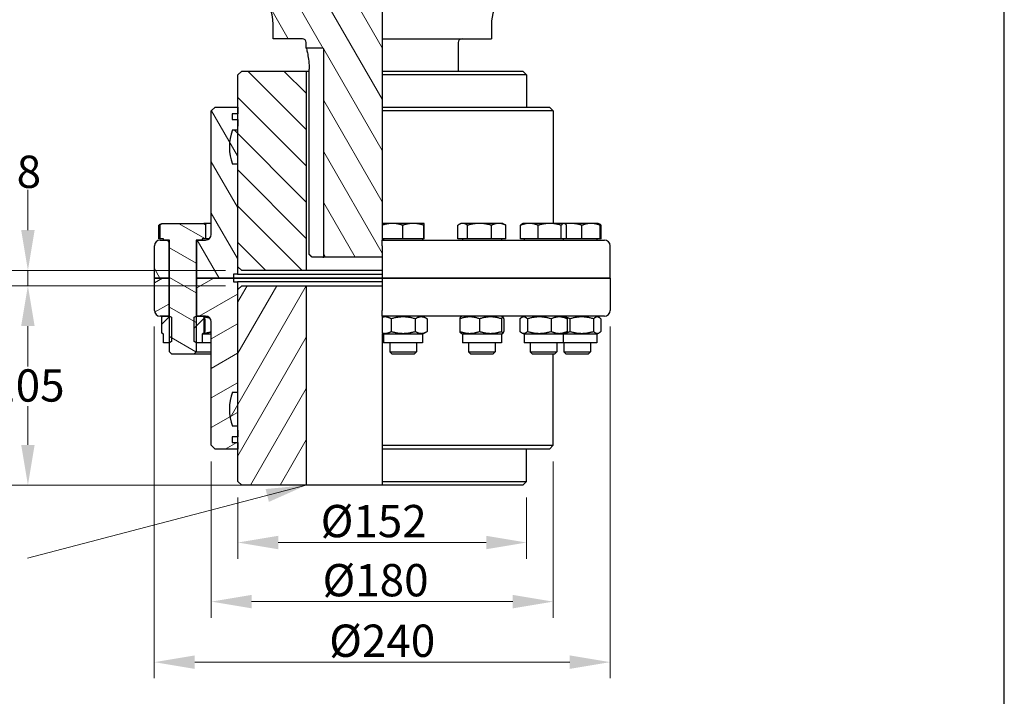
# Model space of a CAD drawing. Units: millimetres. Extents: x 132 to 1776, y 17 to 2315.
# Drawn here: x 408 to 927, y 402 to 758 of the extents above; entities that cross this region are included whole.
import ezdxf

# ---------------------------------------------------------------- set-up
doc = ezdxf.new("R2010")
doc.units = ezdxf.units.MM
doc.header["$LTSCALE"] = 8.5
for name, color, linetype, lineweight in [('Dimensions(Hillmar_metric)', 7, 'Continuous', 13), ('Sketch Geometry(Hillmar_metric)', 7, 'Continuous', 25), ('Symbols(Hillmar_metric)', 7, 'Continuous', 18), ('Visible Edges(Hillmar_metric)', 7, 'Continuous', 25)]:
    doc.layers.add(name, color=color, linetype=linetype, lineweight=lineweight)
doc.layers.add('Hatch', color=7, linetype='Continuous', lineweight=9, true_color=0x1e1e47)
doc.styles.add('Hillmar_metric_Dimensions', font='arial.ttf')
doc.dimstyles.new('DEFAULT-ISO-Method 1b-Hillmar_metric', dxfattribs={"dimscale": 8.5, "dimtxt": 2, "dimasz": 2.5, "dimexe": 1, "dimexo": 1, "dimgap": 0.25, "dimtad": 1, "dimtih": 1, "dimtoh": 1, "dimrnd": 1e-08, "dimdsep": 46, "dimtxsty": 'Hillmar_metric_Dimensions', "dimcen": 0.09, "dimdle": 8, "dimclrd": 7, "dimclre": 7, "dimclrt": 7, "dimazin": 2, "dimtfac": 0.75, "dimtmove": 0, "dimatfit": 3, "dimfxl": 1, "dimtolj": 1, "dimlwd": 9, "dimlwe": 9, "dimarcsym": 0})
doc.dimstyles.new('DEFAULT-ISO-Method 1b-Hillmar_metric$7', dxfattribs={"dimscale": 8.5, "dimtxt": 2, "dimasz": 2.5, "dimexe": 1, "dimexo": 1, "dimgap": 0.25, "dimtad": 1, "dimtih": 1, "dimtoh": 1, "dimrnd": 1e-08, "dimdsep": 46, "dimtxsty": 'Hillmar_metric_Dimensions', "dimcen": 0.09, "dimdle": 8, "dimclrd": 7, "dimclre": 7, "dimclrt": 7, "dimazin": 2, "dimtfac": 0.75, "dimtmove": 0, "dimatfit": 3, "dimfxl": 1, "dimtolj": 1, "dimlwd": 15, "dimlwe": 9, "dimarcsym": 0})
pattern_1 = [(120, (0, 0), (-11.68593, -6.74688), [])]

# ---------------------------------------------------------------- blocks, each defined once
blk = doc.blocks.new('*D33')
at = {"layer": 'Defpoints', "color": 0, "linetype": 'Continuous', "transparency": 16777216}
for p in [(550.89, 1008.03), (255.3, 513.03), (559.3, 513.03)]:
    blk.add_point(p, dxfattribs=at)
at = {"layer": 'Dimensions(Hillmar_metric)', "color": 7, "linetype": 'Continuous', "lineweight": 9, "transparency": 16777216}
for p, q in [((542.39, 1008.03), (246.8, 1008.03)), ((255.3, 986.78), (255.3, 771.33)), ((255.3, 534.28), (255.3, 749.72)), ((550.8, 513.03), (246.8, 513.03))]:
    blk.add_line(p, q, dxfattribs=at)
at = {"layer": 'Dimensions(Hillmar_metric)', "color": 7, "linetype": 'Continuous', "transparency": 16777216}
for points in [[(251.76, 986.78), (258.85, 986.78), (255.3, 1008.03)], [(251.76, 534.28), (258.85, 534.28), (255.3, 513.03)]]:
    blk.add_solid(points, dxfattribs=at)
at = {"layer": 'Dimensions(Hillmar_metric)', "color": 7, "linetype": 'Continuous', "lineweight": 13, "transparency": 16777216, "insert": (255.3, 760.53), "char_height": 17, "attachment_point": 5, "style": 'Hillmar_metric_Dimensions'}
blk.add_mtext('\\A1;495', dxfattribs=at)
blk = doc.blocks.new('*D36')
at = {"layer": 'Defpoints', "color": 0, "linetype": 'Continuous', "transparency": 16777216}
for p in [(412.73, 626.03), (525.3, 626.03), (525.3, 618.03)]:
    blk.add_point(p, dxfattribs=at)
at = {"layer": 'Dimensions(Hillmar_metric)', "color": 7, "linetype": 'Continuous', "lineweight": 9, "transparency": 16777216}
for p, q in [((412.73, 647.28), (412.73, 668.53)), ((516.8, 626.03), (404.23, 626.03)), ((412.73, 618.03), (412.73, 626.03)), ((516.8, 618.03), (404.23, 618.03)), ((412.73, 596.78), (412.73, 575.53))]:
    blk.add_line(p, q, dxfattribs=at)
at = {"layer": 'Dimensions(Hillmar_metric)', "color": 7, "linetype": 'Continuous', "transparency": 16777216}
for points in [[(409.19, 647.28), (416.27, 647.28), (412.73, 626.03)], [(409.19, 596.78), (416.27, 596.78), (412.73, 618.03)]]:
    blk.add_solid(points, dxfattribs=at)
at = {"layer": 'Dimensions(Hillmar_metric)', "color": 7, "linetype": 'Continuous', "lineweight": 13, "transparency": 16777216, "insert": (413.26, 677.99), "char_height": 17, "attachment_point": 5, "style": 'Hillmar_metric_Dimensions'}
blk.add_mtext('\\A1;8', dxfattribs=at)
blk = doc.blocks.new('*D37')
at = {"layer": 'Defpoints', "color": 0, "linetype": 'Continuous', "transparency": 16777216}
for p in [(525.3, 618.03), (412.74, 513.03), (525.3, 513.03)]:
    blk.add_point(p, dxfattribs=at)
at = {"layer": 'Dimensions(Hillmar_metric)', "color": 7, "linetype": 'Continuous', "lineweight": 9, "transparency": 16777216}
for p, q in [((516.8, 618.03), (404.24, 618.03)), ((412.74, 596.78), (412.74, 576.32)), ((412.74, 534.28), (412.74, 554.71)), ((516.8, 513.03), (404.24, 513.03))]:
    blk.add_line(p, q, dxfattribs=at)
at = {"layer": 'Dimensions(Hillmar_metric)', "color": 7, "linetype": 'Continuous', "transparency": 16777216}
for points in [[(409.2, 596.78), (416.28, 596.78), (412.74, 618.03)], [(409.2, 534.28), (416.28, 534.28), (412.74, 513.03)]]:
    blk.add_solid(points, dxfattribs=at)
at = {"layer": 'Dimensions(Hillmar_metric)', "color": 7, "linetype": 'Continuous', "lineweight": 13, "transparency": 16777216, "insert": (412.74, 565.52), "char_height": 17, "attachment_point": 5, "style": 'Hillmar_metric_Dimensions'}
blk.add_mtext('\\A1;105', dxfattribs=at)
blk = doc.blocks.new('*D38')
at = {"layer": 'Defpoints', "color": 0, "linetype": 'Continuous', "transparency": 16777216}
for p in [(523.3, 515.03), (675.3, 515.03), (675.3, 482.87)]:
    blk.add_point(p, dxfattribs=at)
at = {"layer": 'Dimensions(Hillmar_metric)', "color": 7, "linetype": 'Continuous', "lineweight": 9, "transparency": 16777216}
for p, q in [((523.3, 506.53), (523.3, 474.37)), ((675.3, 506.53), (675.3, 474.37)), ((544.55, 482.87), (654.05, 482.87))]:
    blk.add_line(p, q, dxfattribs=at)
at = {"layer": 'Dimensions(Hillmar_metric)', "color": 7, "linetype": 'Continuous', "transparency": 16777216}
for points in [[(544.55, 486.41), (544.55, 479.33), (523.3, 482.87)], [(654.05, 486.41), (654.05, 479.33), (675.3, 482.87)]]:
    blk.add_solid(points, dxfattribs=at)
at = {"layer": 'Dimensions(Hillmar_metric)', "color": 7, "linetype": 'Continuous', "lineweight": 13, "transparency": 16777216, "insert": (594.8, 494.15), "char_height": 17, "attachment_point": 5, "style": 'Hillmar_metric_Dimensions'}
blk.add_mtext('\\A1;Ø152', dxfattribs=at)
blk = doc.blocks.new('*D39')
at = {"layer": 'Defpoints', "color": 0, "linetype": 'Continuous', "transparency": 16777216}
for p in [(509.3, 534.03), (689.3, 534.03), (689.3, 451.77)]:
    blk.add_point(p, dxfattribs=at)
at = {"layer": 'Dimensions(Hillmar_metric)', "color": 7, "linetype": 'Continuous', "lineweight": 9, "transparency": 16777216}
for p, q in [((509.3, 525.53), (509.3, 443.27)), ((689.3, 525.53), (689.3, 443.27)), ((530.55, 451.77), (668.05, 451.77))]:
    blk.add_line(p, q, dxfattribs=at)
at = {"layer": 'Dimensions(Hillmar_metric)', "color": 7, "linetype": 'Continuous', "transparency": 16777216}
for points in [[(530.55, 455.31), (530.55, 448.23), (509.3, 451.77)], [(668.05, 455.31), (668.05, 448.23), (689.3, 451.77)]]:
    blk.add_solid(points, dxfattribs=at)
at = {"layer": 'Dimensions(Hillmar_metric)', "color": 7, "linetype": 'Continuous', "lineweight": 13, "transparency": 16777216, "insert": (595.8, 463.05), "char_height": 17, "attachment_point": 5, "style": 'Hillmar_metric_Dimensions'}
blk.add_mtext('\\A1;Ø180', dxfattribs=at)
blk = doc.blocks.new('*D40')
at = {"layer": 'Defpoints', "color": 0, "linetype": 'Continuous', "transparency": 16777216}
for p in [(479.3, 605.03), (719.3, 605.03), (719.3, 419.91)]:
    blk.add_point(p, dxfattribs=at)
at = {"layer": 'Dimensions(Hillmar_metric)', "color": 7, "linetype": 'Continuous', "lineweight": 9, "transparency": 16777216}
for p, q in [((479.3, 596.53), (479.3, 411.41)), ((719.3, 596.53), (719.3, 411.41)), ((500.55, 419.91), (698.05, 419.91))]:
    blk.add_line(p, q, dxfattribs=at)
at = {"layer": 'Dimensions(Hillmar_metric)', "color": 7, "linetype": 'Continuous', "transparency": 16777216}
for points in [[(500.55, 423.45), (500.55, 416.37), (479.3, 419.91)], [(698.05, 423.45), (698.05, 416.37), (719.3, 419.91)]]:
    blk.add_solid(points, dxfattribs=at)
at = {"layer": 'Dimensions(Hillmar_metric)', "color": 7, "linetype": 'Continuous', "lineweight": 13, "transparency": 16777216, "insert": (599.3, 431.19), "char_height": 17, "attachment_point": 5, "style": 'Hillmar_metric_Dimensions'}
blk.add_mtext('\\A1;Ø240', dxfattribs=at)

msp = doc.modelspace()

# ---------------------------------------------------------------- hatches: boundary and pattern name
at = {"layer": 'Hatch'}
h = msp.add_hatch(dxfattribs=at)
h.set_pattern_fill('ANSI31', color=256, scale=107.95, angle=75, style=0)
h.set_pattern_definition(pattern_1)
h.paths.add_polyline_path([(493.387, 803.025), (493.387, 780.525), (492.305, 780.525), (484.305, 780.525), (484.305, 803.025), (491.805, 803.025), (492.305, 803.025)])
edge = h.paths.add_edge_path()
edge.add_line((599.305, 650.826), (599.305, 650.743))
edge.add_line((599.305, 650.743), (599.305, 649.879))
edge.add_line((599.305, 649.879), (599.305, 642.626))
edge.add_line((599.305, 642.626), (599.305, 642.025))
edge.add_line((599.305, 642.025), (599.305, 639.025))
edge.add_line((599.305, 639.025), (599.305, 633.025))
edge.add_line((599.305, 633.025), (568.505, 633.025))
edge.add_line((568.505, 633.025), (568.505, 742.525))
edge.add_ellipse((568.005, 742.525), major_axis=(0.5, 0), ratio=1, start_angle=0, end_angle=90)
edge.add_line((568.005, 743.025), (559.305, 743.025))
edge.add_line((559.305, 743.025), (559.305, 746.025))
edge.add_ellipse((557.305, 746.025), major_axis=(2, 0), ratio=1, start_angle=0, end_angle=90)
edge.add_line((557.305, 748.025), (541.805, 748.025))
edge.add_line((541.805, 748.025), (541.805, 755.525))
edge.add_ellipse((516.805, 755.525), major_axis=(25, 0), ratio=1, start_angle=0, end_angle=90)
edge.add_line((516.805, 780.525), (506.305, 780.525))
edge.add_line((506.305, 780.525), (505.222, 780.525))
edge.add_line((505.222, 780.525), (505.222, 803.025))
edge.add_line((505.222, 803.025), (506.305, 803.025))
edge.add_line((506.305, 803.025), (506.805, 803.025))
edge.add_line((506.805, 803.025), (512.305, 803.025))
edge.add_line((512.305, 803.025), (514.305, 803.025))
edge.add_line((514.305, 803.025), (514.305, 801.125))
edge.add_line((514.305, 801.125), (514.305, 798.625))
edge.add_ellipse((514.905, 798.625), major_axis=(-0.6, 0), ratio=1, start_angle=0, end_angle=90)
edge.add_line((514.905, 798.025), (599.305, 798.025))
edge.add_line((599.305, 798.025), (599.305, 780.525))
edge.add_line((599.305, 780.525), (599.305, 755.525))
edge.add_line((599.305, 755.525), (599.305, 748.025))
edge.add_line((599.305, 748.025), (599.305, 746.025))
edge.add_line((599.305, 746.025), (599.305, 731.025))
edge.add_line((599.305, 731.025), (599.305, 729.025))
edge.add_line((599.305, 729.025), (599.305, 712.025))
edge.add_line((599.305, 712.025), (599.305, 710.025))
edge.add_line((599.305, 710.025), (599.305, 650.826))
h = msp.add_hatch(dxfattribs=at)
h.set_pattern_fill('ANSI31', color=256, scale=107.95, angle=90, style=0)
h.set_pattern_definition([(135, (0, 0), (-9.54152, -9.54152), [])])
edge = h.paths.add_edge_path()
edge.add_line((523.305, 729.025), (525.305, 731.025))
edge.add_line((525.305, 731.025), (559.305, 731.025))
edge.add_line((559.305, 731.025), (559.305, 626.025))
edge.add_line((559.305, 626.025), (525.305, 626.025))
edge.add_line((525.305, 626.025), (523.305, 628.025))
edge.add_line((523.305, 628.025), (523.305, 682.025))
edge.add_line((523.305, 682.025), (523.055, 682.025))
edge.add_line((523.055, 682.025), (520.481, 682.025))
edge.add_ellipse((543.805, 691.025), major_axis=(-23.324, -9), ratio=1, start_angle=317.79961, end_angle=360, ccw=False)
edge.add_line((520.481, 700.025), (523.055, 700.025))
edge.add_line((523.055, 700.025), (523.305, 700.025))
edge.add_line((523.305, 700.025), (523.305, 702.025))
edge.add_line((523.305, 702.025), (523.305, 705.525))
edge.add_line((523.305, 705.525), (523.305, 708.525))
edge.add_line((523.305, 708.525), (523.305, 712.025))
edge.add_line((523.305, 712.025), (523.305, 729.025))
h = msp.add_hatch(dxfattribs=at)
h.set_pattern_fill('ANSI31', color=256, scale=107.95, angle=75, style=0)
h.set_pattern_definition(pattern_1)
edge = h.paths.add_edge_path()
edge.add_ellipse((482.305, 639.025), major_axis=(-3, 0), ratio=1, start_angle=270, end_angle=360)
edge.add_line((479.305, 639.025), (479.305, 622.025))
edge.add_line((479.305, 622.025), (486.905, 622.025))
edge.add_line((486.905, 622.025), (486.905, 642.025))
edge.add_line((486.905, 642.025), (484.055, 642.025))
edge.add_line((484.055, 642.025), (482.305, 642.025))
edge = h.paths.add_edge_path()
edge.add_line((521.055, 624.025), (521.055, 622.025))
edge.add_line((521.055, 622.025), (501.705, 622.025))
edge.add_line((501.705, 622.025), (501.705, 642.025))
edge.add_line((501.705, 642.025), (504.555, 642.025))
edge.add_line((504.555, 642.025), (506.305, 642.025))
edge.add_ellipse((506.305, 645.025), major_axis=(0, -3), ratio=1, start_angle=0, end_angle=90)
edge.add_line((509.305, 645.025), (509.305, 710.025))
edge.add_line((509.305, 710.025), (511.305, 712.025))
edge.add_line((511.305, 712.025), (523.305, 712.025))
edge.add_line((523.305, 712.025), (523.305, 708.525))
edge.add_line((523.305, 708.525), (520.305, 708.525))
edge.add_line((520.305, 708.525), (520.305, 705.525))
edge.add_line((520.305, 705.525), (523.305, 705.525))
edge.add_line((523.305, 705.525), (523.305, 702.025))
edge.add_line((523.305, 702.025), (523.055, 702.025))
edge.add_line((523.055, 702.025), (523.055, 700.025))
edge.add_line((523.055, 700.025), (523.055, 682.025))
edge.add_line((523.055, 682.025), (523.055, 624.025))
edge.add_line((523.055, 624.025), (521.055, 624.025))
h = msp.add_hatch(dxfattribs=at)
h.set_pattern_fill('ANSI31', color=256, scale=107.95, angle=105, style=0)
h.set_pattern_definition([(150, (0, 0), (-6.74688, -11.68593), [])])
h.paths.add_polyline_path([(484.055, 642.626), (482.333, 642.626), (482.333, 650.265), (483.305, 650.826), (505.305, 650.826), (506.276, 650.265), (506.276, 642.626), (504.555, 642.626), (504.555, 642.025), (501.705, 642.025), (501.305, 642.025), (501.305, 602.025), (501.305, 588.026), (501.305, 583.252), (500.078, 582.025), (488.532, 582.025), (487.305, 583.252), (487.305, 588.026), (487.305, 602.025), (487.305, 642.025), (486.905, 642.025), (484.055, 642.025)])
h = msp.add_hatch(dxfattribs=at)
h.set_pattern_fill('ANSI31', color=256, scale=107.95, angle=-15, style=0)
h.set_pattern_definition([(30, (0, 0), (-6.74688, 11.68593), [])])
edge = h.paths.add_edge_path()
edge.add_ellipse((482.305, 605.025), major_axis=(0, -3), ratio=1, start_angle=270, end_angle=360)
edge.add_line((482.305, 602.025), (484.055, 602.025))
edge.add_line((484.055, 602.025), (486.905, 602.025))
edge.add_line((486.905, 602.025), (486.905, 622.025))
edge.add_line((486.905, 622.025), (479.305, 622.025))
edge.add_line((479.305, 622.025), (479.305, 605.025))
edge = h.paths.add_edge_path()
edge.add_line((521.055, 622.025), (521.055, 620.025))
edge.add_line((521.055, 620.025), (523.055, 620.025))
edge.add_line((523.055, 620.025), (523.055, 562.025))
edge.add_line((523.055, 562.025), (523.055, 544.025))
edge.add_line((523.055, 544.025), (523.055, 542.025))
edge.add_line((523.055, 542.025), (523.305, 542.025))
edge.add_line((523.305, 542.025), (523.305, 538.525))
edge.add_line((523.305, 538.525), (520.305, 538.525))
edge.add_line((520.305, 538.525), (520.305, 535.525))
edge.add_line((520.305, 535.525), (523.305, 535.525))
edge.add_line((523.305, 535.525), (523.305, 532.025))
edge.add_line((523.305, 532.025), (511.305, 532.025))
edge.add_line((511.305, 532.025), (509.305, 534.025))
edge.add_line((509.305, 534.025), (509.305, 599.025))
edge.add_ellipse((506.305, 599.025), major_axis=(3, 0), ratio=1, start_angle=0, end_angle=90)
edge.add_line((506.305, 602.025), (504.555, 602.025))
edge.add_line((504.555, 602.025), (501.705, 602.025))
edge.add_line((501.705, 602.025), (501.705, 622.025))
edge.add_line((501.705, 622.025), (521.055, 622.025))
h = msp.add_hatch(dxfattribs=at)
h.set_pattern_fill('ANSI31', color=256, scale=107.95, angle=15, style=0)
h.set_pattern_definition([(60, (0, 0), (-11.68593, 6.74688), [])])
edge = h.paths.add_edge_path()
edge.add_line((525.305, 513.025), (523.305, 515.025))
edge.add_line((523.305, 515.025), (523.305, 532.025))
edge.add_line((523.305, 532.025), (523.305, 535.525))
edge.add_line((523.305, 535.525), (523.305, 538.525))
edge.add_line((523.305, 538.525), (523.305, 542.025))
edge.add_line((523.305, 542.025), (523.305, 544.025))
edge.add_line((523.305, 544.025), (523.055, 544.025))
edge.add_line((523.055, 544.025), (520.481, 544.025))
edge.add_ellipse((543.805, 553.025), major_axis=(-23.324, -9), ratio=1, start_angle=317.79961, end_angle=360, ccw=False)
edge.add_line((520.481, 562.025), (523.055, 562.025))
edge.add_line((523.055, 562.025), (523.305, 562.025))
edge.add_line((523.305, 562.025), (523.305, 616.025))
edge.add_line((523.305, 616.025), (525.305, 618.025))
edge.add_line((525.305, 618.025), (559.305, 618.025))
edge.add_line((559.305, 618.025), (559.305, 513.025))
edge.add_line((559.305, 513.025), (525.305, 513.025))
h = msp.add_hatch(dxfattribs=at)
h.set_pattern_fill('ANSI31', color=256, scale=107.95, style=0)
h.set_pattern_definition([(45, (0, 0), (-9.54152, 9.54152), [])])
h.paths.add_polyline_path([(484.055, 592.525), (483.25, 592.99), (483.25, 601.561), (484.055, 602.025), (486.905, 602.025), (487.305, 602.025), (487.305, 602.025), (488.387, 601.4), (488.387, 588.65), (487.305, 588.026), (487.305, 588.025), (484.055, 588.025)])
h.paths.add_polyline_path([(505.36, 592.99), (504.555, 592.525), (504.555, 588.025), (501.305, 588.025), (501.305, 588.026), (500.222, 588.65), (500.222, 601.4), (501.305, 602.025), (501.305, 602.025), (501.705, 602.025), (504.555, 602.025), (505.36, 601.561)])

# ---------------------------------------------------------------- linework, layer by layer
at = {"layer": 'Sketch Geometry(Hillmar_metric)'}
msp.add_line((926.85, 197.146), (926.85, 1351.351), dxfattribs=at)
at = {"layer": 'Visible Edges(Hillmar_metric)'}
for p, q in [((599.305, 780.525), (599.305, 755.525)), ((541.805, 748.025), (541.805, 755.525)), ((599.305, 755.525), (599.305, 748.025)), ((656.805, 755.525), (656.805, 748.025)), ((557.305, 748.025), (541.805, 748.025)), ((599.305, 748.025), (599.305, 746.025)), ((599.305, 748.025), (656.805, 748.025)), ((559.305, 743.025), (559.305, 746.025)), ((568.005, 743.025), (559.305, 743.025)), ((568.505, 633.025), (568.505, 742.525)), ((599.305, 746.025), (599.305, 731.025)), ((639.305, 746.025), (639.305, 731.025)), ((523.305, 729.025), (525.305, 731.025)), ((525.305, 731.025), (559.305, 731.025)), ((559.305, 731.025), (559.305, 626.025)), ((559.305, 731.025), (560.847, 731.025)), ((560.847, 634.525), (560.847, 732.025)), ((599.305, 731.025), (599.305, 729.025)), ((599.305, 731.025), (673.305, 731.025)), ((673.305, 731.025), (675.305, 729.025)), ((523.305, 700.025), (523.305, 729.025)), ((599.305, 729.025), (599.305, 712.025)), ((675.305, 729.025), (599.305, 729.025)), ((675.305, 729.025), (675.305, 712.025)), ((509.305, 710.025), (511.305, 712.025)), ((511.305, 712.025), (523.305, 712.025)), ((523.305, 712.025), (523.305, 708.525)), ((599.305, 712.025), (599.305, 710.025)), ((599.305, 712.025), (687.305, 712.025)), ((687.305, 712.025), (689.305, 710.025)), ((509.305, 645.025), (509.305, 710.025)), ((520.305, 708.525), (520.305, 705.525)), ((523.305, 708.525), (520.305, 708.525)), ((520.305, 705.525), (523.305, 705.525)), ((523.305, 705.525), (523.305, 702.025)), ((599.305, 710.025), (599.305, 650.826)), ((689.305, 710.025), (599.305, 710.025)), ((689.305, 710.025), (689.305, 650.826)), ((520.481, 700.025), (523.305, 700.025)), ((523.055, 702.025), (523.055, 624.025)), ((523.305, 702.025), (523.055, 702.025)), ((523.305, 682.025), (520.481, 682.025)), ((523.305, 628.025), (523.305, 682.025)), ((481.691, 642.626), (481.691, 649.843)), ((482.333, 650.265), (483.305, 650.826)), ((482.333, 642.626), (482.333, 650.265)), ((483.305, 650.826), (505.305, 650.826)), ((505.305, 650.826), (506.276, 650.265)), ((508.756, 650.826), (505.305, 650.826)), ((506.276, 650.265), (506.276, 642.626)), ((509.305, 650.826), (508.756, 650.826)), ((604.655, 650.826), (599.305, 650.826)), ((599.305, 649.879), (599.305, 642.626)), ((615.654, 650.826), (604.655, 650.826)), ((610.112, 642.626), (610.112, 649.843)), ((621.279, 650.826), (615.654, 650.826)), ((621.195, 642.626), (621.195, 649.843)), ((621.28, 650.826), (621.279, 650.826)), ((621.28, 650.826), (621.281, 650.825)), ((621.363, 642.626), (621.363, 649.843)), ((639.191, 642.626), (639.191, 649.843)), ((640.805, 650.826), (639.833, 650.265)), ((641.697, 650.826), (640.805, 650.826)), ((650.51, 650.826), (641.697, 650.826)), ((644.204, 642.626), (644.204, 649.843)), ((660.618, 650.826), (650.51, 650.826)), ((656.817, 642.626), (656.817, 649.843)), ((662.805, 650.826), (660.618, 650.826)), ((662.805, 650.826), (663.776, 650.265)), ((664.418, 642.626), (664.418, 649.843)), ((672.121, 642.626), (672.121, 649.843)), ((673.252, 650.826), (672.973, 650.665)), ((676.784, 650.826), (673.252, 650.826)), ((687.512, 650.826), (676.784, 650.826)), ((681.447, 642.626), (681.447, 649.843)), ((694.98, 650.826), (687.512, 650.826)), ((693.578, 642.626), (693.578, 649.843)), ((695.252, 650.826), (694.98, 650.826)), ((698.473, 650.826), (695.252, 650.826)), ((695.252, 650.826), (695.53, 650.665)), ((696.382, 642.626), (696.382, 649.843)), ((709.262, 650.826), (698.473, 650.826)), ((704.487, 642.626), (704.487, 649.843)), ((713.01, 650.826), (709.262, 650.826)), ((713.01, 650.826), (713.225, 650.701)), ((713.225, 650.701), (714.124, 650.183)), ((714.037, 642.626), (714.037, 649.843)), ((714.659, 642.626), (714.659, 649.843)), ((479.305, 622.025), (479.305, 639.025)), ((482.333, 642.626), (481.691, 642.626)), ((482.305, 642.025), (486.905, 642.025)), ((484.055, 642.626), (482.333, 642.626)), ((484.055, 642.025), (484.055, 642.626)), ((487.305, 642.025), (484.055, 642.025)), ((486.905, 642.025), (486.905, 622.025)), ((487.305, 583.252), (487.305, 642.025)), ((501.305, 642.025), (501.305, 583.252)), ((504.555, 642.025), (501.305, 642.025)), ((501.705, 642.025), (506.305, 642.025)), ((501.705, 622.025), (501.705, 642.025)), ((504.555, 642.626), (504.555, 642.025)), ((506.276, 642.626), (504.555, 642.626)), ((508.105, 642.626), (506.276, 642.626)), ((599.305, 642.626), (599.305, 642.025)), ((610.112, 642.626), (599.305, 642.626)), ((599.305, 639.025), (599.305, 642.025)), ((599.305, 642.025), (716.305, 642.025)), ((599.305, 639.025), (599.305, 622.025)), ((600.03, 642.626), (600.03, 642.025)), ((621.195, 642.626), (610.112, 642.626)), ((620.53, 642.626), (620.53, 642.025)), ((621.363, 642.626), (621.195, 642.626)), ((644.204, 642.626), (639.191, 642.626)), ((641.555, 642.626), (641.555, 642.025)), ((656.817, 642.626), (644.204, 642.626)), ((664.418, 642.626), (656.817, 642.626)), ((662.055, 642.626), (662.055, 642.025)), ((681.447, 642.626), (672.121, 642.626)), ((674.002, 642.626), (674.002, 642.025)), ((693.578, 642.626), (681.447, 642.626)), ((696.382, 642.626), (693.578, 642.626)), ((694.502, 642.626), (694.502, 642.025)), ((704.487, 642.626), (696.382, 642.626)), ((714.037, 642.626), (704.487, 642.626)), ((712.26, 642.626), (712.26, 642.025)), ((714.659, 642.626), (714.037, 642.626)), ((719.305, 622.025), (719.305, 639.025)), ((568.005, 633.025), (562.41, 633.025)), ((568.005, 633.025), (568.505, 633.025)), ((599.305, 633.025), (568.505, 633.025)), ((525.305, 626.025), (523.305, 628.025)), ((521.055, 624.025), (521.055, 622.025)), ((523.055, 624.025), (521.055, 624.025)), ((523.055, 624.025), (599.305, 624.025)), ((559.305, 626.025), (525.305, 626.025)), ((599.305, 626.025), (559.305, 626.025)), ((486.905, 622.025), (479.305, 622.025)), ((479.305, 622.025), (486.905, 622.025)), ((479.305, 605.025), (479.305, 622.025)), ((487.305, 622.025), (486.905, 622.025)), ((486.905, 622.025), (486.905, 602.025)), ((486.905, 622.025), (487.305, 622.025)), ((501.705, 622.025), (501.305, 622.025)), ((501.305, 622.025), (501.705, 622.025)), ((521.055, 622.025), (501.705, 622.025)), ((501.705, 622.025), (521.055, 622.025)), ((501.705, 602.025), (501.705, 622.025)), ((599.305, 622.025), (521.055, 622.025)), ((521.055, 622.025), (521.055, 620.025)), ((521.055, 622.025), (599.305, 622.025)), ((521.055, 620.025), (523.055, 620.025)), ((523.055, 620.025), (523.055, 542.025)), ((599.305, 620.025), (523.055, 620.025)), ((523.305, 616.025), (525.305, 618.025)), ((525.305, 618.025), (559.305, 618.025)), ((559.305, 618.025), (559.305, 513.025)), ((559.305, 618.025), (599.305, 618.025)), ((719.305, 622.025), (599.305, 622.025)), ((599.305, 622.025), (599.305, 605.025)), ((599.305, 622.025), (719.305, 622.025)), ((719.305, 622.025), (719.305, 605.025)), ((523.305, 562.025), (523.305, 616.025)), ((486.905, 602.025), (482.305, 602.025)), ((483.25, 601.561), (484.055, 602.025)), ((483.25, 592.99), (483.25, 601.561)), ((484.055, 602.025), (487.305, 602.025)), ((487.305, 602.025), (488.387, 601.4)), ((487.305, 602.025), (487.305, 602.025)), ((488.387, 601.4), (488.387, 588.65)), ((500.222, 601.4), (501.305, 602.025)), ((500.222, 588.65), (500.222, 601.4)), ((501.305, 602.025), (504.555, 602.025)), ((501.305, 602.025), (501.305, 602.025)), ((506.305, 602.025), (501.705, 602.025)), ((504.555, 602.025), (505.36, 601.561)), ((505.36, 601.561), (505.36, 592.99)), ((599.305, 602.025), (599.305, 605.025)), ((599.305, 602.025), (599.305, 601.607)), ((716.305, 602.025), (599.305, 602.025)), ((600.03, 602.025), (599.305, 601.607)), ((620.53, 602.025), (622.945, 600.631)), ((641.555, 602.025), (640.75, 601.561)), ((662.055, 602.025), (662.86, 601.561)), ((674.002, 602.025), (672.666, 601.255)), ((694.502, 602.025), (695.837, 601.255)), ((712.26, 602.025), (713.558, 601.277)), ((505.882, 600.61), (505.882, 593.941)), ((509.305, 534.025), (509.305, 599.025)), ((599.305, 601.371), (599.305, 593.18)), ((603.985, 600.61), (603.985, 593.941)), ((616.687, 600.61), (616.687, 593.941)), ((622.982, 600.61), (622.982, 593.941)), ((640.227, 600.61), (640.227, 593.941)), ((650.541, 600.61), (650.541, 593.941)), ((662.118, 600.61), (662.118, 593.941)), ((663.382, 600.61), (663.382, 593.941)), ((671.814, 600.61), (671.814, 593.941)), ((675.8, 600.61), (675.8, 593.941)), ((688.238, 600.61), (688.238, 593.941)), ((696.689, 600.61), (696.689, 593.941)), ((698.146, 600.61), (698.146, 593.941)), ((710.557, 600.61), (710.557, 593.941)), ((714.421, 600.61), (714.421, 593.941)), ((484.055, 592.525), (483.25, 592.99)), ((484.055, 588.025), (484.055, 592.525)), ((505.36, 592.99), (504.555, 592.525)), ((504.555, 592.525), (504.555, 588.025)), ((509.305, 592.525), (504.555, 592.525)), ((599.305, 592.944), (599.305, 534.025)), ((600.03, 592.525), (599.305, 592.944)), ((620.53, 592.525), (600.03, 592.525)), ((600.03, 592.525), (600.03, 588.025)), ((620.53, 592.525), (622.945, 593.92)), ((620.53, 592.525), (620.53, 588.025)), ((641.555, 592.525), (640.75, 592.99)), ((662.055, 592.525), (641.555, 592.525)), ((641.555, 592.525), (641.555, 588.025)), ((662.055, 592.525), (662.86, 592.99)), ((662.055, 592.525), (662.055, 588.025)), ((674.002, 592.525), (672.666, 593.296)), ((694.502, 592.525), (674.002, 592.525)), ((674.002, 592.525), (674.002, 588.025)), ((694.502, 592.525), (695.837, 593.296)), ((712.26, 592.525), (694.502, 592.525)), ((694.502, 592.525), (694.502, 588.025)), ((712.26, 592.525), (713.558, 593.274)), ((712.26, 592.525), (712.26, 588.025)), ((487.305, 588.025), (484.055, 588.025)), ((488.387, 588.65), (487.305, 588.025)), ((487.305, 588.025), (487.305, 588.025)), ((501.305, 588.025), (500.222, 588.65)), ((504.555, 588.025), (501.305, 588.025)), ((501.305, 588.025), (501.305, 588.025)), ((509.305, 588.025), (504.555, 588.025)), ((620.53, 588.025), (600.03, 588.025)), ((603.28, 588.025), (603.28, 583.252)), ((617.28, 588.025), (617.28, 583.252)), ((662.055, 588.025), (641.555, 588.025)), ((644.805, 588.025), (644.805, 583.252)), ((658.805, 588.025), (658.805, 583.252)), ((694.502, 588.025), (674.002, 588.025)), ((677.252, 588.025), (677.252, 583.252)), ((691.252, 588.025), (691.252, 583.252)), ((712.26, 588.025), (694.502, 588.025)), ((695.01, 588.025), (695.01, 583.252)), ((709.01, 588.025), (709.01, 583.252)), ((488.532, 582.025), (487.305, 583.252)), ((500.078, 582.025), (488.532, 582.025)), ((501.305, 583.252), (500.078, 582.025)), ((509.156, 582.025), (500.078, 582.025)), ((501.305, 583.252), (509.305, 583.252)), ((509.156, 582.025), (509.305, 582.175)), ((603.28, 583.252), (617.28, 583.252)), ((604.507, 582.025), (603.28, 583.252)), ((616.053, 582.025), (604.507, 582.025)), ((616.053, 582.025), (617.28, 583.252)), ((644.805, 583.252), (658.805, 583.252)), ((646.032, 582.025), (644.805, 583.252)), ((657.578, 582.025), (646.032, 582.025)), ((657.578, 582.025), (658.805, 583.252)), ((677.252, 583.252), (691.252, 583.252)), ((678.478, 582.025), (677.252, 583.252)), ((690.025, 582.025), (678.478, 582.025)), ((689.305, 534.025), (689.305, 582.025)), ((690.025, 582.025), (691.252, 583.252)), ((695.01, 583.252), (709.01, 583.252)), ((696.237, 582.025), (695.01, 583.252)), ((707.783, 582.025), (696.237, 582.025)), ((707.783, 582.025), (709.01, 583.252)), ((520.481, 562.025), (523.305, 562.025)), ((523.305, 544.025), (520.481, 544.025)), ((523.055, 542.025), (523.305, 542.025)), ((523.305, 515.025), (523.305, 544.025)), ((523.305, 542.025), (523.305, 538.525)), ((511.305, 532.025), (509.305, 534.025)), ((520.305, 538.525), (520.305, 535.525)), ((523.305, 538.525), (520.305, 538.525)), ((520.305, 535.525), (523.305, 535.525)), ((523.305, 535.525), (523.305, 532.025)), ((599.305, 534.025), (599.305, 532.025)), ((599.305, 534.025), (689.305, 534.025)), ((687.305, 532.025), (689.305, 534.025)), ((523.305, 532.025), (511.305, 532.025)), ((599.305, 532.025), (599.305, 515.025)), ((687.305, 532.025), (599.305, 532.025)), ((675.305, 515.025), (675.305, 532.025)), ((525.305, 513.025), (523.305, 515.025)), ((599.305, 515.025), (599.305, 513.025)), ((599.305, 515.025), (675.305, 515.025)), ((673.305, 513.025), (675.305, 515.025)), ((559.305, 513.025), (525.305, 513.025)), ((599.305, 513.025), (559.305, 513.025)), ((673.305, 513.025), (599.305, 513.025))]:
    msp.add_line(p, q, dxfattribs=at)
for centre, radius, start, end in [((516.805, 755.525), 25, 0, 90), ((681.805, 755.525), 25, 110.11662, 180), ((557.305, 746.025), 2, 0, 90), ((641.305, 746.025), 2, 90, 180), ((568.005, 742.525), 0.5, 0, 90), ((543.805, 691.025), 25, 158.8998, 201.1002), ((506.305, 645.025), 3, 270, 0), ((482.305, 639.025), 3, 90, 180), ((716.305, 639.025), 3, 0, 90), ((482.305, 605.025), 3, 180, 270), ((506.305, 599.025), 3, 0, 90), ((716.305, 605.025), 3, 270, 0), ((543.805, 553.025), 25, 158.8998, 201.1002)]:
    msp.add_arc(centre, radius, start, end, dxfattribs=at)
msp.add_open_spline([(559.305, 743.025), (559.305, 743.025), (559.384, 742.746), (559.672, 741.622), (559.875, 740.776), (560.261, 738.831), (560.469, 737.599), (560.764, 734.891), (560.847, 733.415), (560.847, 732.025)], degree=3, knots=[1.6667211, 1.6667211, 1.6667211, 1.6667211, 2.0833582, 2.0833582, 2.4999952, 2.4999952, 2.9167187, 2.9167187, 3.3334422, 3.3334422, 3.3334422, 3.3334422], dxfattribs=at)
for points, weights in [([(482.333, 650.265), (482.022, 650.085), (481.691, 649.843)], [1.01381409219, 1.00907859883, 1]), ([(508.756, 650.826), (507.317, 650.826), (505.811, 650.533)], [1, 1.02089390464, 1.0187838844]), ([(509.305, 650.815), (509.03, 650.826), (508.756, 650.826)], [1.00701913075, 1.00391297572, 1]), ([(599.305, 650.826), (599.305, 650.726), (599.305, 649.879)], [1, 1.02919022343, 1.00116514454]), ([(604.655, 650.826), (602.165, 650.826), (599.305, 649.879)], [1, 1.03728056507, 1.00132461056]), ([(610.112, 649.843), (607.188, 650.826), (604.655, 650.826)], [1, 1.0379548493, 1]), ([(615.654, 650.826), (613.082, 650.826), (610.112, 649.843)], [1, 1.0379548493, 1]), ([(621.195, 649.843), (618.226, 650.826), (615.654, 650.826)], [1, 1.0379548493, 1]), ([(621.279, 650.826), (621.24, 650.826), (621.195, 649.843)], [1, 1.0379548493, 1]), ([(621.363, 649.843), (621.318, 650.826), (621.279, 650.826)], [1, 1.0379548493, 1]), ([(641.697, 650.826), (640.534, 650.826), (639.191, 649.843)], [1, 1.0379548493, 1]), ([(644.204, 649.843), (642.861, 650.826), (641.697, 650.826)], [1, 1.0379548493, 1]), ([(650.51, 650.826), (647.583, 650.826), (644.204, 649.843)], [1, 1.0379548493, 1]), ([(656.817, 649.843), (653.437, 650.826), (650.51, 650.826)], [1, 1.0379548493, 1]), ([(660.618, 650.826), (658.854, 650.826), (656.817, 649.843)], [1, 1.0379548493, 1]), ([(664.418, 649.843), (662.382, 650.826), (660.618, 650.826)], [1, 1.0379548493, 1]), ([(663.776, 650.265), (664.088, 650.085), (664.418, 649.843)], [1.01381409219, 1.00907859883, 1]), ([(676.784, 650.826), (674.62, 650.826), (672.121, 649.843)], [1, 1.0379548493, 1]), ([(672.121, 649.843), (672.572, 650.433), (672.973, 650.665)], [1, 1.02246205401, 1.01833757799]), ([(681.447, 649.843), (678.948, 650.826), (676.784, 650.826)], [1, 1.0379548493, 1]), ([(687.512, 650.826), (684.697, 650.826), (681.447, 649.843)], [1, 1.0379548493, 1]), ([(693.578, 649.843), (690.327, 650.826), (687.512, 650.826)], [1, 1.0379548493, 1]), ([(694.98, 650.826), (694.329, 650.826), (693.578, 649.843)], [1, 1.0379548493, 1]), ([(696.382, 649.843), (695.631, 650.826), (694.98, 650.826)], [1, 1.0379548493, 1]), ([(698.473, 650.826), (697.082, 650.826), (695.641, 650.595)], [1, 1.01856327885, 1.01896838672]), ([(704.487, 649.843), (701.264, 650.826), (698.473, 650.826)], [1, 1.0379548493, 1]), ([(709.262, 650.826), (707.046, 650.826), (704.487, 649.843)], [1, 1.0379548493, 1]), ([(714.037, 649.843), (711.478, 650.826), (709.262, 650.826)], [1, 1.0379548493, 1]), ([(713.225, 650.701), (713.606, 650.482), (714.037, 649.843)], [1.01746206169, 1.02434004401, 1]), ([(714.659, 649.843), (714.05, 650.263), (713.496, 650.499)], [1, 1.0158626504, 1.01846619519]), ([(562.41, 633.025), (561.643, 633.76), (560.847, 634.525)], [1, 1.00019818998, 1]), ([(505.882, 600.61), (505.603, 601.42), (505.36, 601.561)], [1, 1.06295306, 1.07467051598]), ([(508.63, 600.92), (506.974, 601.329), (505.45, 601.487)], [1.02321518012, 1.0554421562, 1.06848420056]), ([(603.985, 600.61), (601.517, 602.023), (599.305, 601.371)], [1, 1.1151211487, 1.05890638588]), ([(616.687, 600.61), (610.336, 602.443), (603.985, 600.61)], [1, 1.15470053838, 1]), ([(622.982, 600.61), (619.834, 602.443), (616.687, 600.61)], [1, 1.15470053838, 1]), ([(650.541, 600.61), (645.384, 602.443), (640.227, 600.61)], [1, 1.15470053838, 1]), ([(640.227, 600.61), (640.507, 601.42), (640.75, 601.561)], [1, 1.06295306, 1.07467051598]), ([(662.118, 600.61), (656.33, 602.443), (650.541, 600.61)], [1, 1.15470053838, 1]), ([(663.382, 600.61), (662.75, 602.443), (662.118, 600.61)], [1, 1.15470053838, 1]), ([(675.8, 600.61), (673.807, 602.443), (671.814, 600.61)], [1, 1.15470053838, 1]), ([(688.238, 600.61), (682.019, 602.443), (675.8, 600.61)], [1, 1.15470053838, 1]), ([(696.689, 600.61), (692.463, 602.443), (688.238, 600.61)], [1, 1.15470053838, 1]), ([(698.146, 600.61), (696.755, 601.207), (695.521, 601.437)], [1, 1.0456039837, 1.06432088154]), ([(710.557, 600.61), (704.352, 602.443), (698.146, 600.61)], [1, 1.15470053838, 1]), ([(714.421, 600.61), (712.489, 602.443), (710.557, 600.61)], [1, 1.15470053838, 1]), ([(695.837, 601.255), (696.243, 601.02), (696.689, 600.61)], [1.04943236709, 1.03088030855, 1]), ([(505.36, 592.99), (505.603, 593.131), (505.882, 593.941)], [1.07467051598, 1.06295306, 1]), ([(505.45, 593.064), (507.273, 593.253), (509.305, 593.805)], [1.06848420056, 1.05291660345, 1.01001444688]), ([(599.305, 593.18), (601.517, 592.528), (603.985, 593.941)], [1.05890638588, 1.1151211487, 1]), ([(603.985, 593.941), (610.336, 592.108), (616.687, 593.941)], [1, 1.15470053838, 1]), ([(616.687, 593.941), (619.834, 592.108), (622.982, 593.941)], [1, 1.15470053838, 1]), ([(640.227, 593.941), (645.384, 592.108), (650.541, 593.941)], [1, 1.15470053838, 1]), ([(640.75, 592.99), (640.507, 593.131), (640.227, 593.941)], [1.07467051598, 1.06295306, 1]), ([(650.541, 593.941), (656.33, 592.108), (662.118, 593.941)], [1, 1.15470053838, 1]), ([(662.118, 593.941), (662.75, 592.108), (663.382, 593.941)], [1, 1.15470053838, 1]), ([(671.814, 593.941), (673.807, 592.108), (675.8, 593.941)], [1, 1.15470053838, 1]), ([(675.8, 593.941), (682.019, 592.108), (688.238, 593.941)], [1, 1.15470053838, 1]), ([(688.238, 593.941), (692.463, 592.108), (696.689, 593.941)], [1, 1.15470053838, 1]), ([(695.521, 593.114), (696.755, 593.344), (698.146, 593.941)], [1.06432088154, 1.0456039837, 1]), ([(696.689, 593.941), (696.243, 593.531), (695.837, 593.296)], [1, 1.03088030855, 1.04943236709]), ([(698.146, 593.941), (704.352, 592.108), (710.557, 593.941)], [1, 1.15470053838, 1]), ([(710.557, 593.941), (712.489, 592.108), (714.421, 593.941)], [1, 1.15470053838, 1])]:
    msp.add_rational_spline(points, weights, degree=2, dxfattribs=at)

# ---------------------------------------------------------------- dimensions: what is measured, and where the dimension line sits
at = {"layer": 'Dimensions(Hillmar_metric)', "color": 7, "linetype": 'Continuous', "lineweight": 13}
for base, p1, p2, override, picture, middle in [((255.305, 513.025), (550.892, 1008.025), (559.305, 513.025), {"dimgap": 0.25, "dimdec": 2, "dimtol": 0, "dimlim": 0, "dimtp": 0, "dimtm": 0, "dimtdec": 2, "dimtofl": 0, "dimatfit": 1}, '*D33', (255.305, 760.525)), ((412.73, 626.025), (525.305, 618.025), (525.305, 626.025), {"dimtmove": 2, "dimatfit": 1}, '*D36', (413.258, 677.988)), ((412.741, 513.025), (525.305, 618.025), (525.305, 513.025), {"dimtofl": 0, "dimatfit": 1}, '*D37', (412.741, 565.516))]:
    dim = msp.add_linear_dim(base=base, p1=p1, p2=p2, angle=90, dimstyle='DEFAULT-ISO-Method 1b-Hillmar_metric', override=override, dxfattribs=at)
    dim.commit()
    dim.dimension.update_dxf_attribs({"geometry": picture, "text_midpoint": middle, "dimtype": 160})
for base, p1, p2, picture, middle in [((719.305, 419.91), (479.305, 605.025), (719.305, 605.025), '*D40', (599.305, 419.91)), ((689.305, 451.769), (509.305, 534.025), (689.305, 534.025), '*D39', (595.805, 451.769)), ((675.305, 482.869), (523.305, 515.025), (675.305, 515.025), '*D38', (594.805, 482.869))]:
    dim = msp.add_linear_dim(base=base, p1=p1, p2=p2, text='Ø<>', dimstyle='DEFAULT-ISO-Method 1b-Hillmar_metric', override={"dimgap": 0.25, "dimtih": 0, "dimtoh": 0, "dimdec": 2, "dimtol": 0, "dimlim": 0, "dimtp": 0, "dimtm": 0, "dimtdec": 2, "dimtofl": 0, "dimatfit": 1}, dxfattribs=at)
    dim.commit()
    dim.dimension.update_dxf_attribs({"geometry": picture, "text_midpoint": middle, "dimtype": 160})

# ---------------------------------------------------------------- leaders
at = {"layer": 'Symbols(Hillmar_metric)', "color": 7, "linetype": 'Continuous', "lineweight": 18, "annotation_type": 0, "has_hookline": 1, "hookline_direction": 1, "text_width": 24.898}
msp.add_leader([(559.305, 513.025), (412.475, 474.567)], dimstyle='DEFAULT-ISO-Method 1b-Hillmar_metric$7', override={"dimtad": 0}, dxfattribs=at)

doc.saveas('drawing.dxf')
